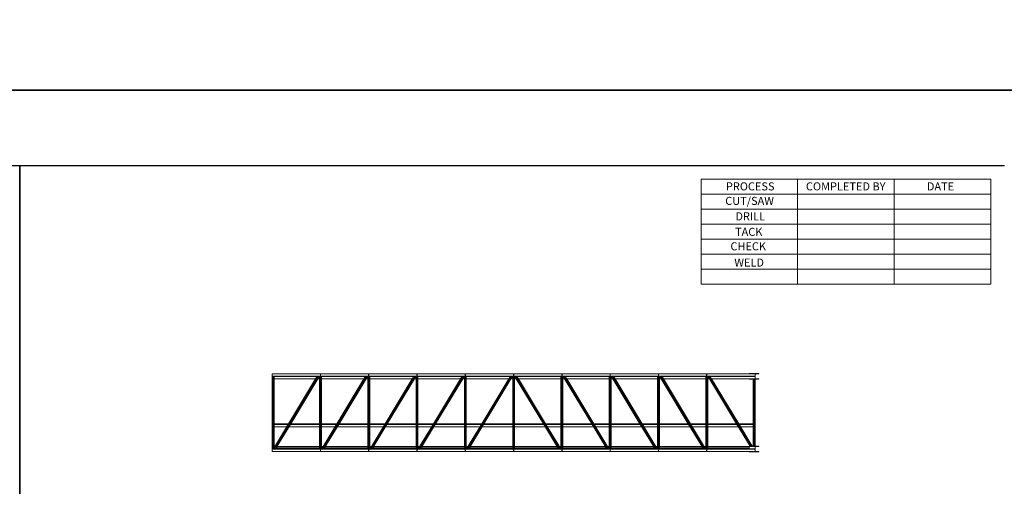
# Model space of a CAD drawing. Units: inches. Extents: x 27377 to 38195, y -5320 to 5139.
# Drawn here: x 29531 to 30509, y -333 to 131 of the extents above; entities that cross this region are included whole.
import ezdxf

# ---------------------------------------------------------------- set-up
doc = ezdxf.new("R2010")
doc.units = ezdxf.units.IN
doc.header["$MEASUREMENT"] = 0
doc.layers.add('SLD-0', color=179, linetype='Continuous')
doc.styles.add('SLDTEXTSTYLE0', font='GOTHIC.TTF', dxfattribs={"width": 0.913})

# ---------------------------------------------------------------- blocks, each defined once
blk = doc.blocks.new('SHOP WELD CHECK LIST')
at = {"color": 7, "linetype": 'Continuous', "lineweight": 0}
for p, q in [((98.83, 1510.6), (98.83, 1525.58)), ((98.83, 1525.58), (194.83, 1525.58)), ((194.83, 1510.6), (194.83, 1525.58)), ((194.83, 1510.6), (194.83, 1525.58)), ((194.83, 1525.58), (290.83, 1525.58)), ((290.83, 1510.6), (290.83, 1525.58)), ((290.83, 1510.6), (290.83, 1525.58)), ((290.83, 1525.58), (386.83, 1525.58)), ((386.83, 1510.6), (386.83, 1525.58)), ((98.83, 1495.62), (98.83, 1510.6)), ((98.83, 1510.6), (194.83, 1510.6)), ((98.83, 1510.6), (194.83, 1510.6)), ((194.83, 1495.62), (194.83, 1510.6)), ((194.83, 1495.62), (194.83, 1510.6)), ((194.83, 1510.6), (290.83, 1510.6)), ((194.83, 1510.6), (290.83, 1510.6)), ((290.83, 1495.62), (290.83, 1510.6)), ((290.83, 1495.62), (290.83, 1510.6)), ((290.83, 1510.6), (386.83, 1510.6)), ((290.83, 1510.6), (386.83, 1510.6)), ((386.83, 1495.62), (386.83, 1510.6)), ((98.83, 1480.65), (98.83, 1495.62)), ((98.83, 1495.62), (194.83, 1495.62)), ((98.83, 1495.62), (194.83, 1495.62)), ((194.83, 1480.65), (194.83, 1495.62)), ((194.83, 1480.65), (194.83, 1495.62)), ((194.83, 1495.62), (290.83, 1495.62)), ((194.83, 1495.62), (290.83, 1495.62)), ((290.83, 1480.65), (290.83, 1495.62)), ((290.83, 1480.65), (290.83, 1495.62)), ((290.83, 1495.62), (386.83, 1495.62)), ((290.83, 1495.62), (386.83, 1495.62)), ((386.83, 1480.65), (386.83, 1495.62)), ((98.83, 1466.05), (98.83, 1480.65)), ((98.83, 1480.65), (194.83, 1480.65)), ((98.83, 1480.65), (194.83, 1480.65)), ((194.83, 1466.05), (194.83, 1480.65)), ((194.83, 1466.05), (194.83, 1480.65)), ((194.83, 1480.65), (290.83, 1480.65)), ((194.83, 1480.65), (290.83, 1480.65)), ((290.83, 1466.05), (290.83, 1480.65)), ((290.83, 1466.05), (290.83, 1480.65)), ((290.83, 1480.65), (386.83, 1480.65)), ((290.83, 1480.65), (386.83, 1480.65)), ((386.83, 1466.05), (386.83, 1480.65)), ((98.83, 1466.05), (194.83, 1466.05)), ((98.83, 1466.05), (98.83, 1451.08)), ((194.83, 1466.05), (290.83, 1466.05)), ((194.83, 1466.05), (194.83, 1436.1)), ((290.83, 1466.05), (386.83, 1466.05)), ((290.83, 1466.05), (290.83, 1436.1)), ((386.83, 1451.08), (386.83, 1466.05)), ((98.83, 1451.08), (386.83, 1451.08)), ((98.83, 1436.1), (98.83, 1451.08)), ((386.83, 1451.08), (386.83, 1436.1)), ((386.83, 1436.1), (98.83, 1436.1)), ((98.83, 1421.12), (98.83, 1436.1)), ((194.83, 1421.12), (194.83, 1436.1)), ((290.83, 1421.12), (290.83, 1436.1)), ((386.83, 1421.12), (386.83, 1436.1)), ((386.83, 1421.12), (98.83, 1421.12))]:
    blk.add_line(p, q, dxfattribs=at)
at = {"color": 7, "linetype": 'Continuous', "lineweight": 0, "char_height": 8, "attachment_point": 1, "style": 'SLDTEXTSTYLE0'}
for s, insert in [('PROCESS', (123.48, 1522.36)), ('COMPLETED BY', (203.06, 1522.36)), ('DATE', (323.26, 1522.36)), ('CUT/SAW', (122.86, 1507.93)), ('DRILL', (132.96, 1492.55)), ('TACK', (132.6, 1477.17)), ('CHECK', (127.99, 1462.8)), ('WELD', (131.89, 1446.63))]:
    blk.add_mtext(s, dxfattribs=dict(at, insert=insert))
blk = doc.blocks.new('A$C2FEB78E4')
at = {"color": 0, "linetype": 'Continuous', "lineweight": 0, "extrusion": (0, 1, 0)}
for p, q in [((-221.37, 51.36), (-223.37, 51.36)), ((-223.37, 51.36), (-223.37, 51.05)), ((-221.37, 51.05), (-223.37, 51.05)), ((-221.88, 51.05), (-221.88, 51.36)), ((-221.37, 51.36), (-217.87, 51.36)), ((-221.37, 51.05), (-217.87, 51.05)), ((-220.85, 51.05), (-220.85, 51.36)), ((-219.49, 51.36), (-219.49, 51.05)), ((-219.49, 46.05), (-219.49, 51.05)), ((-218.88, 51.05), (-218.88, 51.36)), ((-213.62, 51.36), (-217.87, 51.36)), ((-213.62, 51.05), (-217.87, 51.05)), ((-217.85, 51.05), (-217.85, 51.36)), ((-213.62, 51.36), (-213.62, 51.05)), ((-213.62, 51.05), (260.51, 51.05)), ((-171.61, 50.67), (-171.36, 50.67)), ((-171.61, 49.07), (-171.61, 50.67)), ((-171.61, 49.07), (-171.36, 49.07)), ((-171.61, 48.67), (-171.61, 49.07)), ((-171.36, 49.07), (-171.36, 50.67)), ((-171.36, 48.67), (-171.36, 49.07)), ((-123.61, 50.67), (-123.36, 50.67)), ((-123.61, 49.07), (-123.61, 50.67)), ((-123.61, 49.07), (-123.36, 49.07)), ((-123.61, 48.67), (-123.61, 49.07)), ((-123.36, 49.07), (-123.36, 50.67)), ((-123.36, 48.67), (-123.36, 49.07)), ((-75.61, 50.67), (-75.36, 50.67)), ((-75.61, 49.07), (-75.61, 50.67)), ((-75.61, 49.07), (-75.36, 49.07)), ((-75.61, 48.67), (-75.61, 49.07)), ((-75.36, 49.07), (-75.36, 50.67)), ((-75.36, 48.67), (-75.36, 49.07)), ((-27.61, 50.67), (-27.36, 50.67)), ((-27.61, 49.07), (-27.61, 50.67)), ((-27.61, 49.07), (-27.36, 49.07)), ((-27.61, 48.67), (-27.61, 49.07)), ((-27.36, 49.07), (-27.36, 50.67)), ((-27.36, 48.67), (-27.36, 49.07)), ((20.39, 50.67), (20.64, 50.67)), ((20.39, 49.07), (20.39, 50.67)), ((20.39, 49.07), (20.64, 49.07)), ((20.39, 48.67), (20.39, 49.07)), ((20.64, 49.07), (20.64, 50.67)), ((20.64, 48.67), (20.64, 49.07)), ((68.39, 50.67), (68.64, 50.67)), ((68.39, 49.07), (68.39, 50.67)), ((68.39, 49.07), (68.64, 49.07)), ((68.39, 48.67), (68.39, 49.07)), ((68.64, 49.07), (68.64, 50.67)), ((68.64, 48.67), (68.64, 49.07)), ((116.39, 50.67), (116.64, 50.67)), ((116.39, 49.07), (116.39, 50.67)), ((116.39, 49.07), (116.64, 49.07)), ((116.39, 48.67), (116.39, 49.07)), ((116.64, 49.07), (116.64, 50.67)), ((116.64, 48.67), (116.64, 49.07)), ((164.39, 50.67), (164.64, 50.67)), ((164.39, 49.07), (164.39, 50.67)), ((164.39, 49.07), (164.64, 49.07)), ((164.39, 48.67), (164.39, 49.07)), ((164.64, 49.07), (164.64, 50.67)), ((164.64, 48.67), (164.64, 49.07)), ((212.39, 50.67), (212.64, 50.67)), ((212.39, 49.07), (212.39, 50.67)), ((212.39, 49.07), (212.64, 49.07)), ((212.39, 48.67), (212.39, 49.07)), ((212.64, 49.07), (212.64, 50.67)), ((212.64, 48.67), (212.64, 49.07)), ((260.51, 46.05), (260.51, 51.05)), ((-221.37, 46.05), (-223.37, 46.05)), ((-223.37, 45.74), (-223.37, 46.05)), ((-221.37, 45.74), (-223.37, 45.74)), ((-221.88, 46.05), (-221.88, 45.74)), ((-221.37, 46.05), (-217.87, 46.05)), ((-221.37, 45.74), (-217.87, 45.74)), ((-220.85, 46.05), (-220.85, 45.74)), ((-219.49, 48.67), (260.51, 48.67)), ((-219.49, 48.44), (260.51, 48.44)), ((-219.49, 45.74), (-219.49, 46.05)), ((-219.49, 45.74), (-219.49, 24.12)), ((-218.88, 46.05), (-218.88, 45.74)), ((-218.62, 45.74), (-218.62, -20.87)), ((-218.51, 45.74), (-218.51, -20.87)), ((-213.62, 46.05), (-217.87, 46.05)), ((-213.62, 45.74), (-217.87, 45.74)), ((-217.85, 46.05), (-217.85, 45.74)), ((-217.65, 45.74), (-217.65, 23.5)), ((-217.49, 48.44), (-217.49, 48.67)), ((-216.63, 45.74), (-203.23, 23.5)), ((-215.62, 45.74), (-173.87, -23.56)), ((-215.49, 45.74), (-173.73, -23.56)), ((-214.48, 45.74), (-201.08, 23.5)), ((-213.62, 48.44), (-213.62, 48.44)), ((-213.62, 48.31), (-213.62, 48.44)), ((260.51, 48.31), (-213.62, 48.31)), ((-213.62, 48.31), (-213.62, 48.12)), ((260.51, 48.12), (-213.62, 48.12)), ((-213.62, 48.12), (-213.62, 46.05)), ((-213.62, 48.12), (-213.62, 48.12)), ((260.51, 47.44), (-213.62, 47.44)), ((-213.62, 46.05), (260.51, 46.05)), ((-213.62, 45.74), (-213.62, 46.05)), ((-213.49, 48.44), (-213.49, 48.67)), ((-209.49, 48.44), (-209.49, 48.67)), ((-205.49, 48.44), (-205.49, 48.67)), ((-201.49, 48.44), (-201.49, 48.67)), ((-197.49, 48.44), (-197.49, 48.67)), ((-193.49, 48.44), (-193.49, 48.67)), ((-189.49, 48.44), (-189.49, 48.67)), ((-185.49, 48.44), (-185.49, 48.67)), ((-181.49, 48.44), (-181.49, 48.67)), ((-177.49, 48.44), (-177.49, 48.67)), ((-173.49, 48.44), (-173.49, 48.67)), ((-172.41, 48.44), (-172.41, 23.5)), ((-171.61, 48.67), (-171.36, 48.67)), ((-171.55, 48.44), (-171.55, -23.56)), ((-171.43, 48.44), (-171.43, -23.56)), ((-170.57, 48.44), (-170.57, 23.5)), ((-170.25, 48.44), (-155.23, 23.5)), ((-169.49, 48.44), (-169.49, 48.67)), ((-169.24, 48.44), (-125.87, -23.56)), ((-169.11, 48.44), (-125.73, -23.56)), ((-168.1, 48.44), (-153.08, 23.5)), ((-165.49, 48.44), (-165.49, 48.67)), ((-161.49, 48.44), (-161.49, 48.67)), ((-157.49, 48.44), (-157.49, 48.67)), ((-153.49, 48.44), (-153.49, 48.67)), ((-149.49, 48.44), (-149.49, 48.67)), ((-145.49, 48.44), (-145.49, 48.67)), ((-141.49, 48.44), (-141.49, 48.67)), ((-137.49, 48.44), (-137.49, 48.67)), ((-133.49, 48.44), (-133.49, 48.67)), ((-129.49, 48.44), (-129.49, 48.67)), ((-125.49, 48.44), (-125.49, 48.67)), ((-124.41, 48.44), (-124.41, 23.5)), ((-123.61, 48.67), (-123.36, 48.67)), ((-123.55, 48.44), (-123.55, -23.56)), ((-123.43, 48.44), (-123.43, -23.56)), ((-122.57, 48.44), (-122.57, 23.5)), ((-122.25, 48.44), (-107.23, 23.5)), ((-121.49, 48.44), (-121.49, 48.67)), ((-121.24, 48.44), (-77.87, -23.56)), ((-121.11, 48.44), (-77.73, -23.56)), ((-120.1, 48.44), (-105.08, 23.5)), ((-117.49, 48.44), (-117.49, 48.67)), ((-113.49, 48.44), (-113.49, 48.67)), ((-109.49, 48.44), (-109.49, 48.67)), ((-105.49, 48.44), (-105.49, 48.67)), ((-101.49, 48.44), (-101.49, 48.67)), ((-97.49, 48.44), (-97.49, 48.67)), ((-93.49, 48.44), (-93.49, 48.67)), ((-89.49, 48.44), (-89.49, 48.67)), ((-85.49, 48.44), (-85.49, 48.67)), ((-81.49, 48.44), (-81.49, 48.67)), ((-77.49, 48.44), (-77.49, 48.67)), ((-76.41, 48.44), (-76.41, 23.5)), ((-75.61, 48.67), (-75.36, 48.67)), ((-75.55, 48.44), (-75.55, -23.56)), ((-75.43, 48.44), (-75.43, -23.56)), ((-74.57, 48.44), (-74.57, 23.5)), ((-74.25, 48.44), (-59.23, 23.5)), ((-73.49, 48.44), (-73.49, 48.67)), ((-73.24, 48.44), (-29.87, -23.56)), ((-73.11, 48.44), (-29.73, -23.56)), ((-72.1, 48.44), (-57.08, 23.5)), ((-69.49, 48.44), (-69.49, 48.67)), ((-65.49, 48.44), (-65.49, 48.67)), ((-61.49, 48.44), (-61.49, 48.67)), ((-57.49, 48.44), (-57.49, 48.67)), ((-53.49, 48.44), (-53.49, 48.67)), ((-49.49, 48.44), (-49.49, 48.67)), ((-45.49, 48.44), (-45.49, 48.67)), ((-41.49, 48.44), (-41.49, 48.67)), ((-37.49, 48.44), (-37.49, 48.67)), ((-33.49, 48.44), (-33.49, 48.67)), ((-29.49, 48.44), (-29.49, 48.67)), ((-28.41, 48.44), (-28.41, 23.5)), ((-27.61, 48.67), (-27.36, 48.67)), ((-27.55, 48.44), (-27.55, -23.56)), ((-27.43, 48.44), (-27.43, -23.56)), ((-26.57, 48.44), (-26.57, 23.5)), ((-26.25, 48.44), (-11.23, 23.5)), ((-25.49, 48.44), (-25.49, 48.67)), ((-25.24, 48.44), (18.13, -23.56)), ((-25.11, 48.44), (18.27, -23.56)), ((-24.1, 48.44), (-9.08, 23.5)), ((-21.49, 48.44), (-21.49, 48.67)), ((-17.49, 48.44), (-17.49, 48.67)), ((-13.49, 48.44), (-13.49, 48.67)), ((-9.49, 48.44), (-9.49, 48.67)), ((-5.49, 48.44), (-5.49, 48.67)), ((-1.49, 48.44), (-1.49, 48.67)), ((2.51, 48.44), (2.51, 48.67)), ((6.51, 48.44), (6.51, 48.67)), ((10.51, 48.44), (10.51, 48.67)), ((14.51, 48.44), (14.51, 48.67)), ((18.51, 48.44), (18.51, 48.67)), ((19.59, 48.44), (19.59, 23.5)), ((20.39, 48.67), (20.64, 48.67)), ((20.45, 48.44), (20.45, -23.56)), ((20.57, 48.44), (20.57, -23.56)), ((21.43, 48.44), (21.43, 23.5)), ((22.51, 48.44), (22.51, 48.67)), ((66.13, 48.44), (22.76, -23.56)), ((66.27, 48.44), (22.89, -23.56)), ((26.51, 48.44), (26.51, 48.67)), ((30.51, 48.44), (30.51, 48.67)), ((34.51, 48.44), (34.51, 48.67)), ((38.51, 48.44), (38.51, 48.67)), ((42.51, 48.44), (42.51, 48.67)), ((46.51, 48.44), (46.51, 48.67)), ((65.12, 48.44), (50.1, 23.5)), ((50.51, 48.44), (50.51, 48.67)), ((67.28, 48.44), (52.25, 23.5)), ((54.51, 48.44), (54.51, 48.67)), ((58.51, 48.44), (58.51, 48.67)), ((62.51, 48.44), (62.51, 48.67)), ((66.51, 48.44), (66.51, 48.67)), ((67.59, 48.44), (67.59, 23.5)), ((68.39, 48.67), (68.64, 48.67)), ((68.45, 48.44), (68.45, -23.56)), ((68.57, 48.44), (68.57, -23.56)), ((69.43, 48.44), (69.43, 23.5)), ((70.51, 48.44), (70.51, 48.67)), ((114.13, 48.44), (70.76, -23.56)), ((114.27, 48.44), (70.89, -23.56)), ((74.51, 48.44), (74.51, 48.67)), ((78.51, 48.44), (78.51, 48.67)), ((82.51, 48.44), (82.51, 48.67)), ((86.51, 48.44), (86.51, 48.67)), ((90.51, 48.44), (90.51, 48.67)), ((94.51, 48.44), (94.51, 48.67)), ((113.12, 48.44), (98.1, 23.5)), ((98.51, 48.44), (98.51, 48.67)), ((115.28, 48.44), (100.25, 23.5)), ((102.51, 48.44), (102.51, 48.67)), ((106.51, 48.44), (106.51, 48.67)), ((110.51, 48.44), (110.51, 48.67)), ((114.51, 48.44), (114.51, 48.67)), ((115.59, 48.44), (115.59, 23.5)), ((116.39, 48.67), (116.64, 48.67)), ((116.45, 48.44), (116.45, -23.56)), ((116.57, 48.44), (116.57, -23.56)), ((117.43, 48.44), (117.43, 23.5)), ((118.51, 48.44), (118.51, 48.67)), ((162.13, 48.44), (118.76, -23.56)), ((162.27, 48.44), (118.89, -23.56)), ((122.51, 48.44), (122.51, 48.67)), ((126.51, 48.44), (126.51, 48.67)), ((130.51, 48.44), (130.51, 48.67)), ((134.51, 48.44), (134.51, 48.67)), ((138.51, 48.44), (138.51, 48.67)), ((142.51, 48.44), (142.51, 48.67)), ((161.12, 48.44), (146.1, 23.5)), ((146.51, 48.44), (146.51, 48.67)), ((163.28, 48.44), (148.25, 23.5)), ((150.51, 48.44), (150.51, 48.67)), ((154.51, 48.44), (154.51, 48.67)), ((158.51, 48.44), (158.51, 48.67)), ((162.51, 48.44), (162.51, 48.67)), ((163.59, 48.44), (163.59, 23.5)), ((164.39, 48.67), (164.64, 48.67)), ((164.45, 48.44), (164.45, -23.56)), ((164.57, 48.44), (164.57, -23.56)), ((165.43, 48.44), (165.43, 23.5)), ((166.51, 48.44), (166.51, 48.67)), ((210.13, 48.44), (166.76, -23.56)), ((210.27, 48.44), (166.89, -23.56)), ((170.51, 48.44), (170.51, 48.67)), ((174.51, 48.44), (174.51, 48.67)), ((178.51, 48.44), (178.51, 48.67)), ((182.51, 48.44), (182.51, 48.67)), ((186.51, 48.44), (186.51, 48.67)), ((190.51, 48.44), (190.51, 48.67)), ((209.12, 48.44), (194.1, 23.5)), ((194.51, 48.44), (194.51, 48.67)), ((211.28, 48.44), (196.25, 23.5)), ((198.51, 48.44), (198.51, 48.67)), ((202.51, 48.44), (202.51, 48.67)), ((206.51, 48.44), (206.51, 48.67)), ((210.51, 48.44), (210.51, 48.67)), ((211.59, 48.44), (211.59, 23.5)), ((212.39, 48.67), (212.64, 48.67)), ((212.45, 48.44), (212.45, -23.56)), ((212.57, 48.44), (212.57, -23.56)), ((213.43, 48.44), (213.43, 23.5)), ((214.51, 48.44), (214.51, 48.67)), ((258.13, 48.44), (214.76, -23.56)), ((258.27, 48.44), (214.89, -23.56)), ((218.51, 48.44), (218.51, 48.67)), ((222.51, 48.44), (222.51, 48.67)), ((226.51, 48.44), (226.51, 48.67)), ((230.51, 48.44), (230.51, 48.67)), ((234.51, 48.44), (234.51, 48.67)), ((238.51, 48.44), (238.51, 48.67)), ((257.12, 48.44), (242.1, 23.5)), ((242.51, 48.44), (242.51, 48.67)), ((259.28, 48.44), (244.25, 23.5)), ((246.51, 48.44), (246.51, 48.67)), ((250.51, 48.44), (250.51, 48.67)), ((254.51, 48.44), (254.51, 48.67)), ((258.51, 48.44), (258.51, 48.67)), ((258.67, 48.44), (258.67, 23.5)), ((259.53, 48.44), (259.53, -23.56)), ((259.65, 48.44), (259.65, -23.56)), ((260.51, 24.12), (260.51, 46.05)), ((260.51, 26.5), (-219.49, 26.5)), ((-219.49, 24.12), (260.51, 24.12)), ((-219.49, 24.12), (-219.49, 24.12)), ((-219.49, 24.12), (-219.49, 23.75)), ((260.51, 23.75), (-219.49, 23.75)), ((-219.49, 23.5), (-219.49, 23.75)), ((-219.49, 23.5), (-219.49, -20.87)), ((-219.49, 23.5), (-219.49, 23.5)), ((260.51, 23.5), (-219.49, 23.5)), ((-217.65, 23.5), (-217.65, -20.87)), ((-203.23, 23.5), (-176.31, -21.18)), ((-201.08, 23.5), (-174.16, -21.18)), ((-172.41, 23.5), (-172.41, -21.18)), ((-170.57, 23.5), (-170.57, -21.18)), ((-155.23, 23.5), (-128.31, -21.18)), ((-153.08, 23.5), (-126.16, -21.18)), ((-124.41, 23.5), (-124.41, -21.18)), ((-122.57, 23.5), (-122.57, -21.18)), ((-107.23, 23.5), (-80.31, -21.18)), ((-105.08, 23.5), (-78.16, -21.18)), ((-76.41, 23.5), (-76.41, -21.18)), ((-74.57, 23.5), (-74.57, -21.18)), ((-59.23, 23.5), (-32.31, -21.18)), ((-57.08, 23.5), (-30.16, -21.18)), ((-28.41, 23.5), (-28.41, -21.18)), ((-26.57, 23.5), (-26.57, -21.18)), ((-11.23, 23.5), (15.69, -21.18)), ((-9.08, 23.5), (17.84, -21.18)), ((19.59, 23.5), (19.59, -21.18)), ((21.43, 23.5), (21.43, -21.18)), ((50.1, 23.5), (23.18, -21.18)), ((52.25, 23.5), (25.34, -21.18)), ((67.59, 23.5), (67.59, -21.18)), ((69.43, 23.5), (69.43, -21.18)), ((98.1, 23.5), (71.18, -21.18)), ((100.25, 23.5), (73.34, -21.18)), ((115.59, 23.5), (115.59, -21.18)), ((117.43, 23.5), (117.43, -21.18)), ((146.1, 23.5), (119.18, -21.18)), ((148.25, 23.5), (121.34, -21.18)), ((163.59, 23.5), (163.59, -21.18)), ((165.43, 23.5), (165.43, -21.18)), ((194.1, 23.5), (167.18, -21.18)), ((196.25, 23.5), (169.34, -21.18)), ((211.59, 23.5), (211.59, -21.18)), ((213.43, 23.5), (213.43, -21.18)), ((242.1, 23.5), (215.18, -21.18)), ((244.25, 23.5), (217.34, -21.18)), ((258.67, 23.5), (258.67, -21.18)), ((260.51, 24.12), (260.51, 24.12)), ((260.51, 24.12), (260.51, 23.75)), ((260.51, 23.5), (260.51, 23.75)), ((260.51, 23.5), (260.51, 23.5)), ((260.51, 23.5), (260.51, -21.18)), ((-221.37, -20.87), (-223.37, -20.87)), ((-223.37, -20.87), (-223.37, -21.18)), ((-221.37, -21.18), (-223.37, -21.18)), ((-221.37, -26.18), (-223.37, -26.18)), ((-223.37, -26.49), (-223.37, -26.18)), ((-221.37, -26.49), (-223.37, -26.49)), ((-221.88, -21.18), (-221.88, -20.87)), ((-221.88, -26.18), (-221.88, -26.49)), ((-221.37, -20.87), (-217.87, -20.87)), ((-221.37, -21.18), (-217.87, -21.18)), ((-221.37, -26.18), (-217.87, -26.18)), ((-221.37, -26.49), (-217.87, -26.49)), ((-220.85, -21.18), (-220.85, -20.87)), ((-220.85, -26.18), (-220.85, -26.49)), ((-219.49, -20.87), (-219.49, -21.18)), ((-219.49, -26.18), (-219.49, -21.18)), ((-219.49, -23.56), (260.51, -23.56)), ((-219.49, -23.79), (260.51, -23.79)), ((-219.49, -26.49), (-219.49, -26.18)), ((-218.88, -21.18), (-218.88, -20.87)), ((-218.88, -26.18), (-218.88, -26.49)), ((-213.62, -20.87), (-217.87, -20.87)), ((-213.62, -21.18), (-217.87, -21.18)), ((-213.62, -26.18), (-217.87, -26.18)), ((-213.62, -26.49), (-217.87, -26.49)), ((-217.85, -21.18), (-217.85, -20.87)), ((-217.85, -26.18), (-217.85, -26.49)), ((-217.49, -23.79), (-217.49, -23.56)), ((-213.62, -20.87), (-213.62, -21.18)), ((-213.62, -21.18), (260.51, -21.18)), ((-213.62, -26.18), (260.51, -26.18)), ((-213.62, -26.49), (-213.62, -26.18)), ((-213.49, -23.79), (-213.49, -23.56)), ((-209.49, -23.79), (-209.49, -23.56)), ((-205.49, -23.79), (-205.49, -23.56)), ((-201.49, -23.79), (-201.49, -23.56)), ((-197.49, -23.79), (-197.49, -23.56)), ((-193.49, -23.79), (-193.49, -23.56)), ((-189.49, -23.79), (-189.49, -23.56)), ((-185.49, -23.79), (-185.49, -23.56)), ((-181.49, -23.79), (-181.49, -23.56)), ((-177.49, -23.79), (-177.49, -23.56)), ((-176.31, -21.18), (-174.88, -23.56)), ((-174.16, -21.18), (-172.72, -23.56)), ((-173.49, -23.79), (-173.49, -23.56)), ((-172.41, -21.18), (-172.41, -23.56)), ((-171.61, -23.79), (-171.36, -23.79)), ((-171.61, -24.19), (-171.61, -23.79)), ((-171.61, -24.19), (-171.36, -24.19)), ((-171.61, -25.79), (-171.61, -24.19)), ((-171.61, -25.79), (-171.36, -25.79)), ((-171.36, -24.19), (-171.36, -23.79)), ((-171.36, -25.79), (-171.36, -24.19)), ((-170.57, -21.18), (-170.57, -23.56)), ((-169.49, -23.79), (-169.49, -23.56)), ((-165.49, -23.79), (-165.49, -23.56)), ((-161.49, -23.79), (-161.49, -23.56)), ((-157.49, -23.79), (-157.49, -23.56)), ((-153.49, -23.79), (-153.49, -23.56)), ((-149.49, -23.79), (-149.49, -23.56)), ((-145.49, -23.79), (-145.49, -23.56)), ((-141.49, -23.79), (-141.49, -23.56)), ((-137.49, -23.79), (-137.49, -23.56)), ((-133.49, -23.79), (-133.49, -23.56)), ((-129.49, -23.79), (-129.49, -23.56)), ((-128.31, -21.18), (-126.88, -23.56)), ((-126.16, -21.18), (-124.72, -23.56)), ((-125.49, -23.79), (-125.49, -23.56)), ((-124.41, -21.18), (-124.41, -23.56)), ((-123.61, -23.79), (-123.36, -23.79)), ((-123.61, -24.19), (-123.61, -23.79)), ((-123.61, -24.19), (-123.36, -24.19)), ((-123.61, -25.79), (-123.61, -24.19)), ((-123.61, -25.79), (-123.36, -25.79)), ((-123.36, -24.19), (-123.36, -23.79)), ((-123.36, -25.79), (-123.36, -24.19)), ((-122.57, -21.18), (-122.57, -23.56)), ((-121.49, -23.79), (-121.49, -23.56)), ((-117.49, -23.79), (-117.49, -23.56)), ((-113.49, -23.79), (-113.49, -23.56)), ((-109.49, -23.79), (-109.49, -23.56)), ((-105.49, -23.79), (-105.49, -23.56)), ((-101.49, -23.79), (-101.49, -23.56)), ((-97.49, -23.79), (-97.49, -23.56)), ((-93.49, -23.79), (-93.49, -23.56)), ((-89.49, -23.79), (-89.49, -23.56)), ((-85.49, -23.79), (-85.49, -23.56)), ((-81.49, -23.79), (-81.49, -23.56)), ((-80.31, -21.18), (-78.88, -23.56)), ((-78.16, -21.18), (-76.72, -23.56)), ((-77.49, -23.79), (-77.49, -23.56)), ((-76.41, -21.18), (-76.41, -23.56)), ((-75.61, -23.79), (-75.36, -23.79)), ((-75.61, -24.19), (-75.61, -23.79)), ((-75.61, -24.19), (-75.36, -24.19)), ((-75.61, -25.79), (-75.61, -24.19)), ((-75.61, -25.79), (-75.36, -25.79)), ((-75.36, -24.19), (-75.36, -23.79)), ((-75.36, -25.79), (-75.36, -24.19)), ((-74.57, -21.18), (-74.57, -23.56)), ((-73.49, -23.79), (-73.49, -23.56)), ((-69.49, -23.79), (-69.49, -23.56)), ((-65.49, -23.79), (-65.49, -23.56)), ((-61.49, -23.79), (-61.49, -23.56)), ((-57.49, -23.79), (-57.49, -23.56)), ((-53.49, -23.79), (-53.49, -23.56)), ((-49.49, -23.79), (-49.49, -23.56)), ((-45.49, -23.79), (-45.49, -23.56)), ((-41.49, -23.79), (-41.49, -23.56)), ((-37.49, -23.79), (-37.49, -23.56)), ((-33.49, -23.79), (-33.49, -23.56)), ((-32.31, -21.18), (-30.88, -23.56)), ((-30.16, -21.18), (-28.72, -23.56)), ((-29.49, -23.79), (-29.49, -23.56)), ((-28.41, -21.18), (-28.41, -23.56)), ((-27.61, -23.79), (-27.36, -23.79)), ((-27.61, -24.19), (-27.61, -23.79)), ((-27.61, -24.19), (-27.36, -24.19)), ((-27.61, -25.79), (-27.61, -24.19)), ((-27.61, -25.79), (-27.36, -25.79)), ((-27.36, -24.19), (-27.36, -23.79)), ((-27.36, -25.79), (-27.36, -24.19)), ((-26.57, -21.18), (-26.57, -23.56)), ((-25.49, -23.79), (-25.49, -23.56)), ((-21.49, -23.79), (-21.49, -23.56)), ((-17.49, -23.79), (-17.49, -23.56)), ((-13.49, -23.79), (-13.49, -23.56)), ((-9.49, -23.79), (-9.49, -23.56)), ((-5.49, -23.79), (-5.49, -23.56)), ((-1.49, -23.79), (-1.49, -23.56)), ((2.51, -23.79), (2.51, -23.56)), ((6.51, -23.79), (6.51, -23.56)), ((10.51, -23.79), (10.51, -23.56)), ((14.51, -23.79), (14.51, -23.56)), ((15.69, -21.18), (17.12, -23.56)), ((17.84, -21.18), (19.28, -23.56)), ((18.51, -23.79), (18.51, -23.56)), ((19.59, -21.18), (19.59, -23.56)), ((20.39, -23.79), (20.64, -23.79)), ((20.39, -24.19), (20.39, -23.79)), ((20.39, -24.19), (20.64, -24.19)), ((20.39, -25.79), (20.39, -24.19)), ((20.39, -25.79), (20.64, -25.79)), ((20.64, -24.19), (20.64, -23.79)), ((20.64, -25.79), (20.64, -24.19)), ((21.43, -21.18), (21.43, -23.56)), ((23.18, -21.18), (21.75, -23.56)), ((22.51, -23.79), (22.51, -23.56)), ((25.34, -21.18), (23.9, -23.56)), ((26.51, -23.79), (26.51, -23.56)), ((30.51, -23.79), (30.51, -23.56)), ((34.51, -23.79), (34.51, -23.56)), ((38.51, -23.79), (38.51, -23.56)), ((42.51, -23.79), (42.51, -23.56)), ((46.51, -23.79), (46.51, -23.56)), ((50.51, -23.79), (50.51, -23.56)), ((54.51, -23.79), (54.51, -23.56)), ((58.51, -23.79), (58.51, -23.56)), ((62.51, -23.79), (62.51, -23.56)), ((66.51, -23.79), (66.51, -23.56)), ((67.59, -21.18), (67.59, -23.56)), ((68.39, -23.79), (68.64, -23.79)), ((68.39, -24.19), (68.39, -23.79)), ((68.39, -24.19), (68.64, -24.19)), ((68.39, -25.79), (68.39, -24.19)), ((68.39, -25.79), (68.64, -25.79)), ((68.64, -24.19), (68.64, -23.79)), ((68.64, -25.79), (68.64, -24.19)), ((69.43, -21.18), (69.43, -23.56)), ((71.18, -21.18), (69.75, -23.56)), ((70.51, -23.79), (70.51, -23.56)), ((73.34, -21.18), (71.9, -23.56)), ((74.51, -23.79), (74.51, -23.56)), ((78.51, -23.79), (78.51, -23.56)), ((82.51, -23.79), (82.51, -23.56)), ((86.51, -23.79), (86.51, -23.56)), ((90.51, -23.79), (90.51, -23.56)), ((94.51, -23.79), (94.51, -23.56)), ((98.51, -23.79), (98.51, -23.56)), ((102.51, -23.79), (102.51, -23.56)), ((106.51, -23.79), (106.51, -23.56)), ((110.51, -23.79), (110.51, -23.56)), ((114.51, -23.79), (114.51, -23.56)), ((115.59, -21.18), (115.59, -23.56)), ((116.39, -23.79), (116.64, -23.79)), ((116.39, -24.19), (116.39, -23.79)), ((116.39, -24.19), (116.64, -24.19)), ((116.39, -25.79), (116.39, -24.19)), ((116.39, -25.79), (116.64, -25.79)), ((116.64, -24.19), (116.64, -23.79)), ((116.64, -25.79), (116.64, -24.19)), ((117.43, -21.18), (117.43, -23.56)), ((119.18, -21.18), (117.75, -23.56)), ((118.51, -23.79), (118.51, -23.56)), ((121.34, -21.18), (119.9, -23.56)), ((122.51, -23.79), (122.51, -23.56)), ((126.51, -23.79), (126.51, -23.56)), ((130.51, -23.79), (130.51, -23.56)), ((134.51, -23.79), (134.51, -23.56)), ((138.51, -23.79), (138.51, -23.56)), ((142.51, -23.79), (142.51, -23.56)), ((146.51, -23.79), (146.51, -23.56)), ((150.51, -23.79), (150.51, -23.56)), ((154.51, -23.79), (154.51, -23.56)), ((158.51, -23.79), (158.51, -23.56)), ((162.51, -23.79), (162.51, -23.56)), ((163.59, -21.18), (163.59, -23.56)), ((164.39, -23.79), (164.64, -23.79)), ((164.39, -24.19), (164.39, -23.79)), ((164.39, -24.19), (164.64, -24.19)), ((164.39, -25.79), (164.39, -24.19)), ((164.39, -25.79), (164.64, -25.79)), ((164.64, -24.19), (164.64, -23.79)), ((164.64, -25.79), (164.64, -24.19)), ((165.43, -21.18), (165.43, -23.56)), ((167.18, -21.18), (165.75, -23.56)), ((166.51, -23.79), (166.51, -23.56)), ((169.34, -21.18), (167.9, -23.56)), ((170.51, -23.79), (170.51, -23.56)), ((174.51, -23.79), (174.51, -23.56)), ((178.51, -23.79), (178.51, -23.56)), ((182.51, -23.79), (182.51, -23.56)), ((186.51, -23.79), (186.51, -23.56)), ((190.51, -23.79), (190.51, -23.56)), ((194.51, -23.79), (194.51, -23.56)), ((198.51, -23.79), (198.51, -23.56)), ((202.51, -23.79), (202.51, -23.56)), ((206.51, -23.79), (206.51, -23.56)), ((210.51, -23.79), (210.51, -23.56)), ((211.59, -21.18), (211.59, -23.56)), ((212.39, -23.79), (212.64, -23.79)), ((212.39, -24.19), (212.39, -23.79)), ((212.39, -24.19), (212.64, -24.19)), ((212.39, -25.79), (212.39, -24.19)), ((212.39, -25.79), (212.64, -25.79)), ((212.64, -24.19), (212.64, -23.79)), ((212.64, -25.79), (212.64, -24.19)), ((213.43, -21.18), (213.43, -23.56)), ((215.18, -21.18), (213.75, -23.56)), ((214.51, -23.79), (214.51, -23.56)), ((217.34, -21.18), (215.9, -23.56)), ((218.51, -23.79), (218.51, -23.56)), ((222.51, -23.79), (222.51, -23.56)), ((226.51, -23.79), (226.51, -23.56)), ((230.51, -23.79), (230.51, -23.56)), ((234.51, -23.79), (234.51, -23.56)), ((238.51, -23.79), (238.51, -23.56)), ((242.51, -23.79), (242.51, -23.56)), ((246.51, -23.79), (246.51, -23.56)), ((250.51, -23.79), (250.51, -23.56)), ((254.51, -23.79), (254.51, -23.56)), ((258.51, -23.79), (258.51, -23.56)), ((258.67, -21.18), (258.67, -23.56)), ((260.51, -26.18), (260.51, -21.18))]:
    blk.add_line(p, q, dxfattribs=at)

msp = doc.modelspace()

# ---------------------------------------------------------------- linework, layer by layer
at = {"color": 5}
for points in [[(27984.1964, 971.2275), (32721.749, 971.2275), (32721.749, 60.7257), (27984.1964, 60.7257)], [(27984.1964, 60.7257), (32721.749, 60.7257), (32721.749, -849.7762), (27984.1964, -849.7762)]]:
    msp.add_lwpolyline(points, close=True, dxfattribs=at)
at = {"layer": 'SLD-0', "color": 7, "lineweight": 30}
for p, q in [((28551.9396, -14.0839), (29530.721, -14.0839)), ((28551.9396, -14.0839), (29530.721, -14.0839)), ((29530.721, -14.0839), (29530.721, -751.2129)), ((29530.721, -751.2129), (29530.721, -14.0839)), ((29530.721, -14.0839), (30509.5024, -14.0839))]:
    msp.add_line(p, q, dxfattribs=at)

# ---------------------------------------------------------------- block references
at = {"color": 7, "linetype": 'Continuous'}
msp.add_blockref('SHOP WELD CHECK LIST', (30109.1101, -1553.2454), dxfattribs=at)
at = {"rotation": 180}
msp.add_blockref('A$C2FEB78E4', (30042.1146, -247.3307), dxfattribs=at)

doc.saveas('drawing.dxf')
